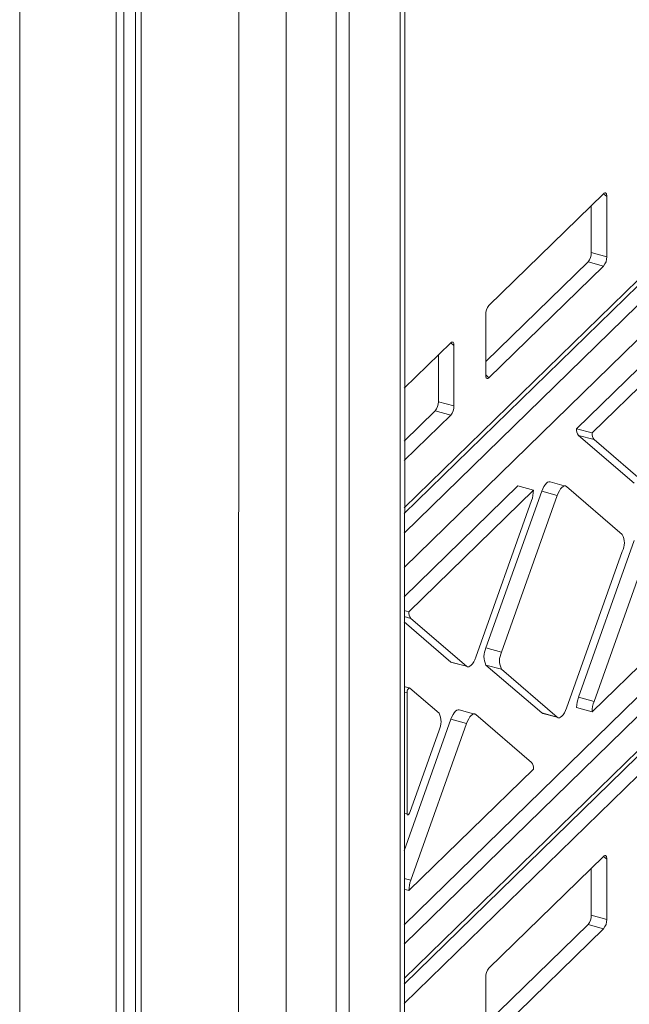
# Model space of a CAD drawing. Units: millimetres. Extents: x 3040 to 28655, y -8330 to 1313.
# Drawn here: x 15803 to 15976, y -6295 to -6015 of the extents above; entities that cross this region are included whole.
import ezdxf

# ---------------------------------------------------------------- set-up
doc = ezdxf.new("R2010")
doc.units = ezdxf.units.MM

msp = doc.modelspace()

# ---------------------------------------------------------------- linework, layer by layer
at = {"color": 8, "linetype": 'Continuous', "lineweight": 15}
for p, q in [((15911.26, -5556.95), (15911.26, -7827.34)), ((15803.18, -5573.64), (15803.18, -7844.55)), ((15865.5, -5590.58), (15865.08, -7861.37)), ((15879.01, -5588.42), (15878.6, -7859.22)), ((15969.1, -6064.71), (15970.03, -6065.51)), ((15925.66, -6107.11), (15926.59, -6107.91)), ((15935.6, -6116.25), (15936.53, -6117.06)), ((15912.42, -6184.94), (15914.31, -6185.45)), ((15912.42, -6206.42), (15913.24, -6206.64)), ((15912.42, -6241.03), (15913.24, -6240.8)), ((15969.1, -6253.13), (15970.03, -6253.93)), ((15912.42, -6259.39), (15914.31, -6259.9))]:
    msp.add_line(p, q, dxfattribs=at)
at = {"color": 7, "linetype": 'Continuous', "lineweight": 15}
for p, q in [((15912.42, -7824.93), (15912.62, -5555.63)), ((15896.8, -5571.07), (15896.8, -7841.46)), ((15893.06, -5574.71), (15893.06, -7845.1)), ((15830.59, -5581.09), (15830.59, -7852)), ((15832.75, -5581.67), (15832.75, -7849.89)), ((15836.04, -5582.57), (15836.04, -7846.13)), ((15837.67, -5583.01), (15837.67, -7853.92)), ((16211.7, -5861.97), (15912.42, -6154.07)), ((15912.42, -6155.67), (16207.27, -5867.88)), ((15912.42, -6161.19), (16211.7, -5869.09)), ((16211.7, -5878.86), (15912.42, -6170.96)), ((15912.42, -6272.56), (16207.27, -5984.78)), ((15912.42, -6278.08), (16211.7, -5985.98)), ((16211.7, -5995.75), (15912.42, -6287.85)), ((15912.42, -6289.45), (16207.27, -6001.66)), ((15912.42, -6294.97), (16211.7, -6002.86)), ((15969.1, -6064.71), (15936.53, -6096.49)), ((15970.03, -6082.64), (15970.03, -6065.51)), ((15965.61, -6081.44), (15965.61, -6068.11)), ((15965.61, -6081.44), (15970.03, -6082.64)), ((15935.6, -6112.45), (15964.68, -6084.07)), ((15936.53, -6117.06), (15969.1, -6085.27)), ((15964.68, -6084.07), (15969.1, -6085.27)), ((15996.83, -6096.96), (15961.42, -6131.53)), ((15935.6, -6099.12), (15935.6, -6116.25)), ((16001.26, -6098.16), (15965.84, -6132.73)), ((15925.66, -6107.11), (15912.42, -6120.03)), ((15926.59, -6125.04), (15926.59, -6107.91)), ((15922.17, -6123.84), (15922.17, -6110.51)), ((15922.17, -6123.84), (15926.59, -6125.04)), ((15912.42, -6135.07), (15921.23, -6126.47)), ((15912.42, -6140.59), (15925.66, -6127.67)), ((15921.23, -6126.47), (15925.66, -6127.67)), ((15961.42, -6131.53), (15965.84, -6132.73)), ((15961.97, -6133.42), (15977.81, -6147.05)), ((15961.97, -6133.42), (15966.39, -6134.62)), ((15966.39, -6134.62), (15982.23, -6148.25)), ((15944.75, -6147.79), (15912.42, -6179.35)), ((15944.75, -6147.79), (15949.18, -6148.99)), ((15958.58, -6147.95), (15953.89, -6146.6)), ((15974.42, -6161.58), (15958.58, -6147.95)), ((15949.18, -6148.99), (15913.76, -6183.56)), ((15951.52, -6149.32), (15935.68, -6193.87)), ((15955.94, -6150.52), (15940.1, -6195.08)), ((15951.52, -6149.32), (15955.94, -6150.52)), ((15932.79, -6196.51), (15948.63, -6151.95)), ((15977.81, -6163.31), (15961.97, -6207.87)), ((15982.23, -6164.52), (15966.39, -6209.07)), ((15958.58, -6210.98), (15974.42, -6166.43)), ((15965.84, -6212.03), (16001.26, -6177.46)), ((15912.42, -6183.19), (15913.76, -6183.56)), ((15912.42, -6186.43), (15925.73, -6197.88)), ((15914.31, -6185.45), (15930.15, -6199.08)), ((15935.68, -6193.87), (15940.1, -6195.08)), ((15925.73, -6197.88), (15926, -6198.03)), ((15925.73, -6197.88), (15930.15, -6199.08)), ((15926, -6198.03), (15930.15, -6199.08)), ((15935.68, -6198.72), (15951.52, -6212.36)), ((15935.68, -6198.72), (15940.1, -6199.93)), ((15940.1, -6199.93), (15955.94, -6213.56)), ((15914.03, -6205.26), (15912.42, -6204.8)), ((15913.24, -6206.64), (15913.24, -6240.8)), ((15922.34, -6212.41), (15914.03, -6205.26)), ((15961.97, -6207.87), (15966.39, -6209.07)), ((15932.79, -6212.77), (15928.1, -6211.42)), ((15951.52, -6212.36), (15951.79, -6212.5)), ((15951.52, -6212.36), (15955.94, -6213.56)), ((15951.79, -6212.5), (15955.94, -6213.56)), ((15961.42, -6210.83), (15965.84, -6212.03)), ((15925.73, -6214.15), (15912.42, -6251.57)), ((15930.15, -6215.35), (15914.31, -6259.9)), ((15925.73, -6214.15), (15930.15, -6215.35)), ((15948.63, -6226.4), (15932.79, -6212.77)), ((15914.03, -6240.63), (15922.34, -6217.26)), ((15913.76, -6262.86), (15949.18, -6228.29)), ((15912.42, -6241.03), (15913.24, -6240.8)), ((15969.1, -6253.13), (15936.53, -6284.92)), ((15970.03, -6271.07), (15970.03, -6253.93)), ((15965.61, -6269.86), (15965.61, -6256.53)), ((15912.42, -6262.49), (15913.76, -6262.86)), ((15965.61, -6269.86), (15970.03, -6271.07)), ((15935.6, -6300.87), (15964.68, -6272.49)), ((15936.53, -6305.48), (15969.1, -6273.69)), ((15964.68, -6272.49), (15969.1, -6273.69)), ((15935.6, -6287.54), (15935.6, -6304.68))]:
    msp.add_line(p, q, dxfattribs=at)
at = {"color": 7, "linetype": 'Continuous', "lineweight": 15, "flags": 128}
for points in [[(15970.03, -6065.51), (15970.01, -6065.19), (15969.96, -6064.92), (15969.88, -6064.71), (15969.76, -6064.56), (15969.62, -6064.49), (15969.46, -6064.49), (15969.28, -6064.56), (15969.1, -6064.71)], [(15926.59, -6107.91), (15926.57, -6107.59), (15926.52, -6107.32), (15926.43, -6107.11), (15926.32, -6106.96), (15926.18, -6106.89), (15926.01, -6106.89), (15925.84, -6106.96), (15925.66, -6107.11)], [(15935.6, -6116.25), (15935.62, -6116.57), (15935.67, -6116.84), (15935.75, -6117.05), (15935.87, -6117.2), (15936.01, -6117.27), (15936.17, -6117.27), (15936.35, -6117.2), (15936.53, -6117.06)], [(15953.89, -6146.6), (15953.88, -6146.59), (15953.55, -6146.59), (15953.2, -6146.74), (15952.84, -6147.03), (15952.48, -6147.45), (15952.13, -6147.99), (15951.8, -6148.62), (15951.52, -6149.32)], [(15958.58, -6147.95), (15958.3, -6147.8), (15957.98, -6147.79), (15957.63, -6147.94), (15957.26, -6148.23), (15956.9, -6148.65), (15956.55, -6149.19), (15956.22, -6149.82), (15955.94, -6150.52)], [(15930.15, -6199.08), (15930.43, -6199.23), (15930.76, -6199.23), (15931.11, -6199.09), (15931.47, -6198.8), (15931.83, -6198.38), (15932.18, -6197.84), (15932.51, -6197.21), (15932.79, -6196.51)], [(15914.03, -6205.26), (15913.92, -6205.22), (15913.8, -6205.26), (15913.66, -6205.38), (15913.53, -6205.57), (15913.41, -6205.81), (15913.32, -6206.09), (15913.26, -6206.38), (15913.24, -6206.64)], [(15928.1, -6211.42), (15928.08, -6211.42), (15927.76, -6211.42), (15927.41, -6211.56), (15927.05, -6211.85), (15926.68, -6212.27), (15926.33, -6212.81), (15926.01, -6213.44), (15925.73, -6214.15)], [(15932.79, -6212.77), (15932.51, -6212.62), (15932.18, -6212.62), (15931.83, -6212.76), (15931.47, -6213.05), (15931.11, -6213.48), (15930.76, -6214.01), (15930.43, -6214.64), (15930.15, -6215.35)], [(15955.94, -6213.56), (15956.22, -6213.71), (15956.55, -6213.71), (15956.9, -6213.56), (15957.26, -6213.27), (15957.63, -6212.85), (15957.98, -6212.32), (15958.3, -6211.68), (15958.58, -6210.98)], [(15913.24, -6240.8), (15913.26, -6241.03), (15913.32, -6241.2), (15913.41, -6241.29), (15913.53, -6241.31), (15913.66, -6241.24), (15913.8, -6241.09), (15913.92, -6240.88), (15914.03, -6240.63)], [(15970.03, -6253.93), (15970.01, -6253.62), (15969.96, -6253.35), (15969.88, -6253.13), (15969.76, -6252.99), (15969.62, -6252.91), (15969.46, -6252.91), (15969.28, -6252.98), (15969.1, -6253.13)]]:
    msp.add_lwpolyline(points, dxfattribs=at)
at = {"color": 7, "linetype": 'Continuous', "lineweight": 15}
for centre, radius, start, end in [((15961.52, -6081.47), 4.09, 320.5116, 0.3448), ((15965.94, -6082.67), 4.09, 320.5116, 0.3448), ((15939.69, -6099.09), 4.09, 140.5133, 180.3431), ((15918.08, -6123.87), 4.09, 320.5116, 0.3448), ((15922.5, -6125.07), 4.09, 320.5116, 0.3448), ((15963.99, -6131.81), 2.58, 173.7229, 218.5338), ((15968.41, -6133.01), 2.58, 173.7229, 218.5338), ((15940.05, -6148.84), 9.13, 340.0449, 359.0101), ((15969.65, -6164), 5.35, 333.0771, 26.9229), ((15916.33, -6183.84), 2.58, 173.7226, 218.5361), ((15940.45, -6196.3), 5.35, 153.0777, 206.9223), ((15944.88, -6197.5), 5.35, 153.0777, 206.9223), ((15970.55, -6210.98), 9.13, 160.0432, 179.0126), ((15974.97, -6212.18), 9.13, 160.0432, 179.0126), ((15917.57, -6214.83), 5.35, 333.0771, 26.9229), ((15946.61, -6228.01), 2.58, 353.7235, 38.5353), ((15922.89, -6263.02), 9.13, 160.0425, 179.0124), ((15961.52, -6269.89), 4.09, 320.5133, 0.3431), ((15965.94, -6271.09), 4.09, 320.5133, 0.3431), ((15939.69, -6287.52), 4.09, 140.5133, 180.3445)]:
    msp.add_arc(centre, radius, start, end, dxfattribs=at)

doc.saveas('drawing.dxf')
